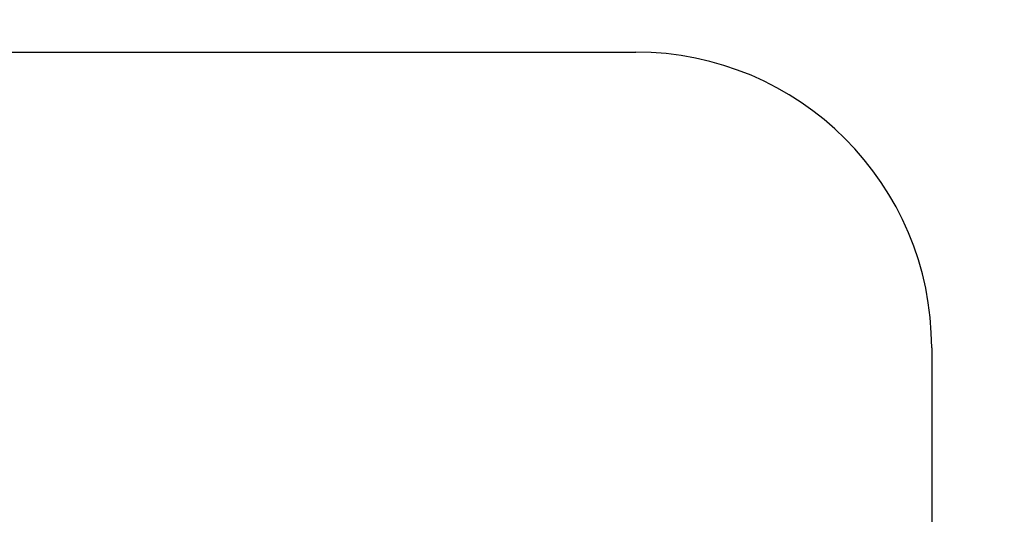
# Model space of a CAD drawing. Units: millimetres. Extents: x -26094 to 20760, y -12965 to 12501.
# Drawn here: x -18242 to -13248, y 3387 to 5895 of the extents above; entities that cross this region are included whole.
import ezdxf

# ---------------------------------------------------------------- set-up
doc = ezdxf.new("R2010")
doc.units = ezdxf.units.MM
doc.layers.add('WIDOK', color=7, linetype='Continuous')
doc.styles.get("Standard").update_dxf_attribs({"font": 'arial.ttf'})
doc.dimstyles.new('Kopia ISO-25', dxfattribs={"dimtxt": 400, "dimasz": 200, "dimexe": 1.25, "dimexo": 0.625, "dimgap": 60, "dimtad": 1, "dimdec": 1, "dimlfac": 0.001, "dimtxsty": 'Standard', "dimblk": 'ARCHTICK', "dimcen": 2.5, "dimadec": 0, "dimazin": 0, "dimtfac": 1, "dimtmove": 0, "dimatfit": 3, "dimldrblk": 'ARCHTICK', "dimfxl": 1, "dimarcsym": 0})

# ---------------------------------------------------------------- blocks, each defined once
blk = doc.blocks.new('_ArchTick')
at = {"color": 0, "linetype": 'ByBlock', "const_width": 0.15}
blk.add_lwpolyline([(-0.5, -0.5), (0.5, 0.5)], dxfattribs=at)
blk = doc.blocks.new('*D6')
at = {"color": 0, "lineweight": -2}
for p, q in [((-23438.5, 4231.7), (-23438.5, 11978.9)), ((3583.4, 11977.6), (-23438.5, 11977.6)), ((3583.4, 7425.4), (3583.4, 11978.9))]:
    blk.add_line(p, q, dxfattribs=at)
at = {"color": 0, "lineweight": -2, "xscale": 200, "yscale": 200, "zscale": 200, "rotation": 180}
blk.add_blockref('_ArchTick', (-23438.5, 11977.6), dxfattribs=at)
at = {"color": 0, "lineweight": -2, "xscale": 200, "yscale": 200, "zscale": 200}
blk.add_blockref('_ArchTick', (3583.4, 11977.6), dxfattribs=at)
at = {"color": 0, "insert": (-9927.5, 12238.5), "char_height": 400, "attachment_point": 5}
blk.add_mtext('27m', dxfattribs=at)
blk = doc.blocks.new('*D7')
at = {"color": 0, "lineweight": -2}
for p, q in [((646.6, 10398.2), (-25532.9, 10398.2)), ((-25531.6, 10398.2), (-25531.6, -12854.4)), ((-5583.9, -12854.4), (-25532.9, -12854.4))]:
    blk.add_line(p, q, dxfattribs=at)
at = {"color": 0, "lineweight": -2, "xscale": 200, "yscale": 200, "zscale": 200}
for p, rotation in [((-25531.6, 10398.2), 90.00000000000001), ((-25531.6, -12854.4), 270)]:
    blk.add_blockref('_ArchTick', p, dxfattribs=dict(at, rotation=rotation))
at = {"color": 0, "insert": (-25832, -1228.1), "char_height": 400, "attachment_point": 5, "rotation": 90}
blk.add_mtext('23,3m', dxfattribs=at)

msp = doc.modelspace()

# ---------------------------------------------------------------- linework, layer by layer
at = {"layer": 'WIDOK'}
for p, q in [((-21938.48, 5731.11), (-15116.29, 5731.11)), ((-13616.29, 4231.11, 0), (-13616.29, 3161.58, 0))]:
    msp.add_line(p, q, dxfattribs=at)
msp.add_arc((-15116.29, 4231.11, 0), 1500, 0, 90, dxfattribs=at)

# ---------------------------------------------------------------- dimensions: what is measured, and where the dimension line sits
dim = msp.add_linear_dim(base=(-23438.48, 11977.64), p1=(3583.41, 7424.81), p2=(-23438.48, 4231.11), dimstyle='Kopia ISO-25', override={"dimpost": 'm'})
dim.commit()
dim.dimension.update_dxf_attribs({"geometry": '*D6', "text_midpoint": (-9927.54, 12238.46)})
dim = msp.add_linear_dim(base=(-25531.63, -12854.4), p1=(647.2, 10398.19), p2=(-5583.32, -12854.4), angle=90, dimstyle='Kopia ISO-25', override={"dimpost": 'm'})
dim.commit()
dim.dimension.update_dxf_attribs({"geometry": '*D7', "text_midpoint": (-25832.02, -1228.1)})

doc.saveas('drawing.dxf')
